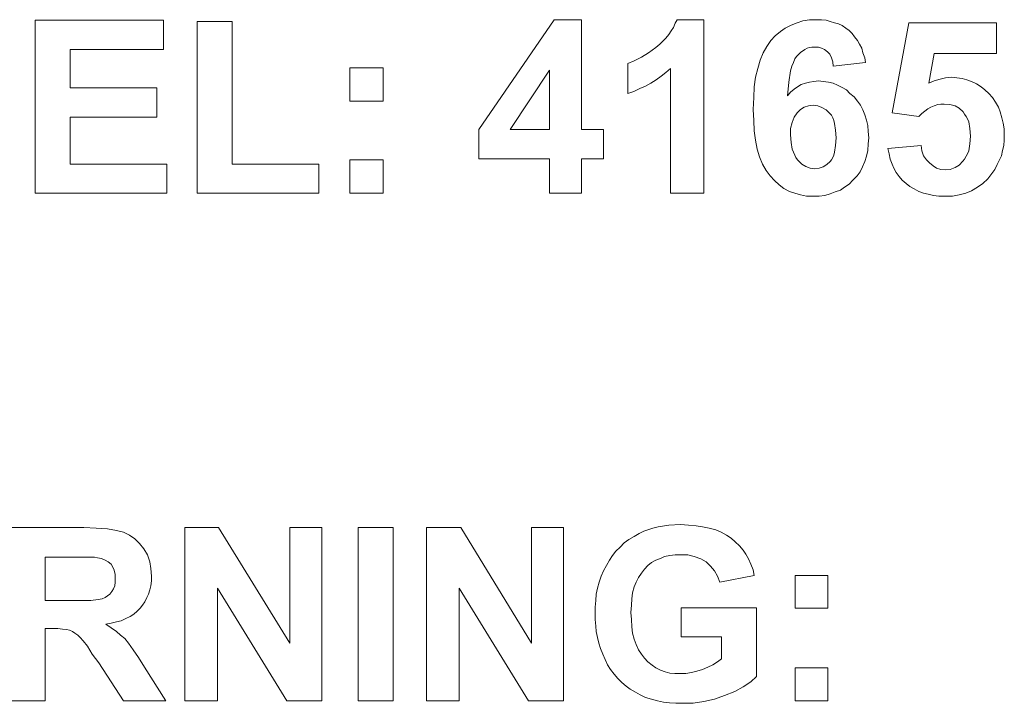
# Model space of a CAD drawing. Units: inches. Extents: x 22.6 to 28.1, y 11 to 21.2.
# Drawn here: x 26 to 26.9, y 15 to 15.6 of the extents above; entities that cross this region are included whole.
import ezdxf

# ---------------------------------------------------------------- set-up
doc = ezdxf.new("R2010")
doc.units = ezdxf.units.IN
doc.header["$LTSCALE"] = 1.87
doc.header["$MEASUREMENT"] = 0
doc.layers.get('0').update_dxf_attribs({"linetype": 'CONTINUOUS'})

msp = doc.modelspace()

# ---------------------------------------------------------------- linework, layer by layer
at = {"color": 7, "lineweight": 0}
for p, q in [((26.02107, 15.4291), (26.02107, 15.57784)), ((26.02107, 15.57784), (26.13147, 15.57784)), ((26.13147, 15.57784), (26.13147, 15.55279)), ((26.1606, 15.4291), (26.1606, 15.57682)), ((26.1606, 15.57682), (26.19076, 15.57682)), ((26.19076, 15.57682), (26.19076, 15.45415)), ((26.40287, 15.48379), (26.46778, 15.57835)), ((26.46778, 15.57835), (26.49129, 15.57835)), ((26.49129, 15.57835), (26.49129, 15.48379)), ((26.57205, 15.57528), (26.57358, 15.57835)), ((26.57358, 15.57835), (26.59658, 15.57835)), ((26.59658, 15.57835), (26.59658, 15.4291)), ((26.67172, 15.57375), (26.67683, 15.57579)), ((26.67683, 15.57579), (26.68194, 15.57733)), ((26.68194, 15.57733), (26.68756, 15.57835)), ((26.68756, 15.57835), (26.6937, 15.57835)), ((26.6937, 15.57835), (26.69779, 15.57835)), ((26.69779, 15.57835), (26.70187, 15.57784)), ((26.70187, 15.57784), (26.70545, 15.57682)), ((26.70545, 15.57682), (26.70903, 15.57579)), ((26.70903, 15.57579), (26.71261, 15.57477)), ((26.75861, 15.4981), (26.77292, 15.57579)), ((26.77292, 15.57579), (26.84857, 15.57579)), ((26.84857, 15.57579), (26.84857, 15.54922)), ((26.56643, 15.56557), (26.56847, 15.56864)), ((26.56847, 15.56864), (26.57052, 15.5717)), ((26.57052, 15.5717), (26.57205, 15.57528)), ((26.65792, 15.56455), (26.66252, 15.56813)), ((26.66252, 15.56813), (26.66661, 15.57119)), ((26.66661, 15.57119), (26.67172, 15.57375)), ((26.71261, 15.57477), (26.71567, 15.57324)), ((26.71567, 15.57324), (26.71874, 15.57119)), ((26.71874, 15.57119), (26.72181, 15.56915)), ((26.72181, 15.56915), (26.72436, 15.56659)), ((26.55876, 15.55739), (26.56132, 15.55995)), ((26.56132, 15.55995), (26.56387, 15.5625)), ((26.56387, 15.5625), (26.56643, 15.56557)), ((26.65076, 15.55535), (26.65434, 15.56046)), ((26.65434, 15.56046), (26.65792, 15.56455)), ((26.72436, 15.56659), (26.72641, 15.56353)), ((26.72641, 15.56353), (26.72896, 15.56046)), ((26.72896, 15.56046), (26.7305, 15.55739)), ((26.13147, 15.55279), (26.05122, 15.55279)), ((26.05122, 15.55279), (26.05122, 15.51957)), ((26.54905, 15.54973), (26.55518, 15.55433)), ((26.55518, 15.55433), (26.55876, 15.55739)), ((26.6477, 15.54973), (26.65076, 15.55535)), ((26.68347, 15.55279), (26.6799, 15.55024)), ((26.68552, 15.55382), (26.68347, 15.55279)), ((26.68756, 15.55433), (26.68552, 15.55382)), ((26.68961, 15.55484), (26.68756, 15.55433)), ((26.69165, 15.55484), (26.68961, 15.55484)), ((26.69523, 15.55484), (26.69165, 15.55484)), ((26.69779, 15.55382), (26.69523, 15.55484)), ((26.70034, 15.55279), (26.69779, 15.55382)), ((26.7029, 15.55075), (26.70034, 15.55279)), ((26.70494, 15.5487), (26.7029, 15.55075)), ((26.7305, 15.55739), (26.73254, 15.55382)), ((26.73254, 15.55382), (26.73356, 15.54973)), ((26.53116, 15.54053), (26.53678, 15.54308)), ((26.53678, 15.54308), (26.54292, 15.54615)), ((26.54292, 15.54615), (26.54905, 15.54973)), ((26.6431, 15.53644), (26.64514, 15.54359)), ((26.64514, 15.54359), (26.6477, 15.54973)), ((26.67479, 15.54462), (26.67376, 15.54155)), ((26.67632, 15.54666), (26.67479, 15.54462)), ((26.6799, 15.55024), (26.67632, 15.54666)), ((26.70647, 15.54564), (26.70494, 15.5487)), ((26.7075, 15.54206), (26.70647, 15.54564)), ((26.70801, 15.53848), (26.7075, 15.54206)), ((26.73356, 15.54973), (26.7351, 15.54564)), ((26.7351, 15.54564), (26.73561, 15.54155)), ((26.7949, 15.54922), (26.7903, 15.52366)), ((26.84857, 15.54922), (26.7949, 15.54922)), ((26.29196, 15.50833), (26.29196, 15.53695)), ((26.29196, 15.53695), (26.32058, 15.53695)), ((26.32058, 15.53695), (26.32058, 15.50833)), ((26.46369, 15.5349), (26.42996, 15.48379)), ((26.46369, 15.48379), (26.46369, 15.5349)), ((26.53116, 15.51497), (26.53116, 15.54053)), ((26.56796, 15.53644), (26.56387, 15.53286)), ((26.56796, 15.4291), (26.56796, 15.53644)), ((26.64105, 15.52877), (26.6431, 15.53644)), ((26.67121, 15.53439), (26.66967, 15.52468)), ((26.67223, 15.53848), (26.67121, 15.53439)), ((26.67376, 15.54155), (26.67223, 15.53848)), ((26.73561, 15.54155), (26.70801, 15.53848)), ((26.5557, 15.52673), (26.5511, 15.52366)), ((26.55978, 15.52979), (26.5557, 15.52673)), ((26.56387, 15.53286), (26.55978, 15.52979)), ((26.64003, 15.52059), (26.64105, 15.52877)), ((26.68756, 15.52468), (26.69114, 15.52519)), ((26.69114, 15.52519), (26.69523, 15.5257)), ((26.69523, 15.5257), (26.69932, 15.52519)), ((26.69932, 15.52519), (26.70392, 15.52468)), ((26.7903, 15.52366), (26.7949, 15.5257)), ((26.7949, 15.5257), (26.80001, 15.52724)), ((26.80001, 15.52724), (26.80461, 15.52826)), ((26.80461, 15.52826), (26.80972, 15.52877)), ((26.80972, 15.52877), (26.81432, 15.52826)), ((26.81432, 15.52826), (26.81892, 15.52775)), ((26.81892, 15.52775), (26.82301, 15.52673)), ((26.82301, 15.52673), (26.8271, 15.52519)), ((26.8271, 15.52519), (26.83119, 15.52315)), ((26.05122, 15.51957), (26.12585, 15.51957)), ((26.12585, 15.51957), (26.12585, 15.49453)), ((26.53627, 15.5165), (26.53116, 15.51497)), ((26.54138, 15.51906), (26.53627, 15.5165)), ((26.5465, 15.5211), (26.54138, 15.51906)), ((26.5511, 15.52366), (26.5465, 15.5211)), ((26.63952, 15.51139), (26.64003, 15.52059)), ((26.66967, 15.52468), (26.66865, 15.51293)), ((26.67121, 15.51599), (26.67427, 15.51855)), ((26.67427, 15.51855), (26.67734, 15.52059)), ((26.67734, 15.52059), (26.68041, 15.52264)), ((26.68041, 15.52264), (26.68399, 15.52366)), ((26.68399, 15.52366), (26.68756, 15.52468)), ((26.70392, 15.52468), (26.70801, 15.52366)), ((26.70801, 15.52366), (26.71159, 15.52213)), ((26.71159, 15.52213), (26.71567, 15.52008)), ((26.71567, 15.52008), (26.71925, 15.51804)), ((26.71925, 15.51804), (26.72232, 15.51497)), ((26.83119, 15.52315), (26.83528, 15.52059)), ((26.83528, 15.52059), (26.83834, 15.51804)), ((26.83834, 15.51804), (26.84192, 15.51497)), ((26.32058, 15.50833), (26.29196, 15.50833)), ((26.29196, 15.50833), (26.29196, 15.50833)), ((26.63901, 15.50117), (26.63952, 15.51139)), ((26.66865, 15.51293), (26.67121, 15.51599)), ((26.72232, 15.51497), (26.7259, 15.5119)), ((26.7259, 15.5119), (26.72896, 15.50833)), ((26.72896, 15.50833), (26.73152, 15.50475)), ((26.84192, 15.51497), (26.84499, 15.51139)), ((26.84499, 15.51139), (26.84754, 15.5073)), ((26.63952, 15.49146), (26.63901, 15.50117)), ((26.6799, 15.50117), (26.67683, 15.4981)), ((26.68296, 15.50321), (26.6799, 15.50117)), ((26.68654, 15.50424), (26.68296, 15.50321)), ((26.69063, 15.50475), (26.68654, 15.50424)), ((26.69472, 15.50424), (26.69063, 15.50475)), ((26.6983, 15.5027), (26.69472, 15.50424)), ((26.70187, 15.50066), (26.6983, 15.5027)), ((26.70494, 15.49759), (26.70187, 15.50066)), ((26.73152, 15.50475), (26.73356, 15.50066)), ((26.73356, 15.50066), (26.7351, 15.49657)), ((26.78672, 15.49964), (26.78416, 15.49759)), ((26.78928, 15.50168), (26.78672, 15.49964)), ((26.79183, 15.50321), (26.78928, 15.50168)), ((26.7949, 15.50424), (26.79183, 15.50321)), ((26.79796, 15.50526), (26.7949, 15.50424)), ((26.80052, 15.50577), (26.79796, 15.50526)), ((26.80359, 15.50577), (26.80052, 15.50577)), ((26.80819, 15.50526), (26.80359, 15.50577)), ((26.81279, 15.50424), (26.80819, 15.50526)), ((26.81636, 15.50219), (26.81279, 15.50424)), ((26.81994, 15.49913), (26.81636, 15.50219)), ((26.84754, 15.5073), (26.8501, 15.50321)), ((26.8501, 15.50321), (26.85163, 15.49913)), ((26.12585, 15.49453), (26.05122, 15.49453)), ((26.05122, 15.49453), (26.05122, 15.45415)), ((26.64003, 15.48277), (26.63952, 15.49146)), ((26.67427, 15.49453), (26.67274, 15.48993)), ((26.67683, 15.4981), (26.67427, 15.49453)), ((26.70647, 15.49606), (26.70494, 15.49759)), ((26.7075, 15.49401), (26.70647, 15.49606)), ((26.70852, 15.49146), (26.7075, 15.49401)), ((26.70903, 15.4889), (26.70852, 15.49146)), ((26.7351, 15.49657), (26.73663, 15.49197)), ((26.73663, 15.49197), (26.73765, 15.48737)), ((26.78161, 15.49504), (26.75861, 15.4981)), ((26.78416, 15.49759), (26.78161, 15.49504)), ((26.82096, 15.49708), (26.81994, 15.49913)), ((26.8225, 15.49504), (26.82096, 15.49708)), ((26.82352, 15.49299), (26.8225, 15.49504)), ((26.82454, 15.49044), (26.82352, 15.49299)), ((26.85163, 15.49913), (26.85317, 15.49401)), ((26.85317, 15.49401), (26.85419, 15.48941)), ((26.40287, 15.45875), (26.40287, 15.48379)), ((26.42996, 15.48379), (26.46369, 15.48379)), ((26.46369, 15.48379), (26.46369, 15.48379)), ((26.49129, 15.48379), (26.51021, 15.48379)), ((26.51021, 15.48379), (26.51021, 15.45875)), ((26.64105, 15.47459), (26.64003, 15.48277)), ((26.67274, 15.48993), (26.67121, 15.48481)), ((26.67121, 15.48481), (26.67121, 15.47919)), ((26.71005, 15.48328), (26.70903, 15.4889)), ((26.71056, 15.47664), (26.71005, 15.48328)), ((26.73765, 15.48737), (26.73816, 15.48226)), ((26.82556, 15.48481), (26.82454, 15.49044)), ((26.82608, 15.47817), (26.82556, 15.48481)), ((26.85419, 15.48941), (26.85521, 15.4843)), ((26.85521, 15.4843), (26.85521, 15.47868)), ((26.64259, 15.46693), (26.64105, 15.47459)), ((26.67121, 15.47919), (26.67172, 15.47255)), ((26.71005, 15.46999), (26.71056, 15.47664)), ((26.73816, 15.48226), (26.73867, 15.47664)), ((26.73867, 15.47664), (26.73816, 15.47153)), ((26.82556, 15.47153), (26.82608, 15.47817)), ((26.85521, 15.47459), (26.8547, 15.46999)), ((26.85521, 15.47868), (26.85521, 15.47459)), ((26.64463, 15.46028), (26.64259, 15.46693)), ((26.67172, 15.47255), (26.67274, 15.46693)), ((26.67274, 15.46693), (26.67376, 15.46437)), ((26.70903, 15.46437), (26.71005, 15.46999)), ((26.73765, 15.4659), (26.73663, 15.46079)), ((26.73816, 15.47153), (26.73765, 15.4659)), ((26.75503, 15.46744), (26.78365, 15.46999)), ((26.75605, 15.46284), (26.75503, 15.46744)), ((26.78365, 15.46999), (26.78416, 15.46539)), ((26.82454, 15.46539), (26.82556, 15.47153)), ((26.85368, 15.4659), (26.85265, 15.4613)), ((26.8547, 15.46999), (26.85368, 15.4659)), ((26.29196, 15.4291), (26.29196, 15.45773)), ((26.29196, 15.45773), (26.32058, 15.45773)), ((26.32058, 15.45773), (26.32058, 15.4291)), ((26.46369, 15.45875), (26.40287, 15.45875)), ((26.46369, 15.4291), (26.46369, 15.45875)), ((26.51021, 15.45875), (26.49129, 15.45875)), ((26.49129, 15.45875), (26.49129, 15.4291)), ((26.64719, 15.45415), (26.64463, 15.46028)), ((26.67376, 15.46437), (26.67479, 15.46181)), ((26.67479, 15.46181), (26.67581, 15.45977)), ((26.67581, 15.45977), (26.67734, 15.45773)), ((26.67734, 15.45773), (26.68092, 15.45415)), ((26.70545, 15.45619), (26.70647, 15.45773)), ((26.70647, 15.45773), (26.7075, 15.45977)), ((26.7075, 15.45977), (26.70852, 15.46181)), ((26.70852, 15.46181), (26.70903, 15.46437)), ((26.73663, 15.46079), (26.7351, 15.45619)), ((26.75708, 15.45824), (26.75605, 15.46284)), ((26.75861, 15.45415), (26.75708, 15.45824)), ((26.78416, 15.46539), (26.7857, 15.4613)), ((26.7857, 15.4613), (26.78825, 15.45773)), ((26.78825, 15.45773), (26.79081, 15.45517)), ((26.81943, 15.4567), (26.82096, 15.45824)), ((26.82096, 15.45824), (26.8225, 15.46079)), ((26.8225, 15.46079), (26.82352, 15.46284)), ((26.82352, 15.46284), (26.82454, 15.46539)), ((26.85112, 15.45773), (26.84908, 15.45364)), ((26.85265, 15.4613), (26.85112, 15.45773)), ((26.05122, 15.45415), (26.13454, 15.45415)), ((26.13454, 15.45415), (26.13454, 15.4291)), ((26.19076, 15.45415), (26.26538, 15.45415)), ((26.26538, 15.45415), (26.26538, 15.4291)), ((26.65025, 15.44853), (26.64719, 15.45415)), ((26.68092, 15.45415), (26.6845, 15.4521)), ((26.6845, 15.4521), (26.68807, 15.45057)), ((26.68807, 15.45057), (26.69216, 15.45006)), ((26.69216, 15.45006), (26.69574, 15.45057)), ((26.69574, 15.45057), (26.69932, 15.45159)), ((26.69932, 15.45159), (26.70239, 15.45364)), ((26.70239, 15.45364), (26.70545, 15.45619)), ((26.73305, 15.45159), (26.73101, 15.4475)), ((26.7351, 15.45619), (26.73305, 15.45159)), ((26.76014, 15.45057), (26.75861, 15.45415)), ((26.76219, 15.44699), (26.76014, 15.45057)), ((26.79081, 15.45517), (26.79388, 15.45261)), ((26.79388, 15.45261), (26.79694, 15.45057)), ((26.79694, 15.45057), (26.80052, 15.44955)), ((26.80052, 15.44955), (26.80461, 15.44904)), ((26.80461, 15.44904), (26.8087, 15.44955)), ((26.8087, 15.44955), (26.81279, 15.45108)), ((26.81279, 15.45108), (26.81636, 15.45313)), ((26.81636, 15.45313), (26.81943, 15.4567)), ((26.84703, 15.44955), (26.84448, 15.44597)), ((26.84908, 15.45364), (26.84703, 15.44955)), ((26.65383, 15.44393), (26.65025, 15.44853)), ((26.65741, 15.43984), (26.65383, 15.44393)), ((26.72487, 15.44035), (26.72181, 15.43677)), ((26.72845, 15.44393), (26.72487, 15.44035)), ((26.73101, 15.4475), (26.72845, 15.44393)), ((26.76474, 15.44341), (26.76219, 15.44699)), ((26.7673, 15.44035), (26.76474, 15.44341)), ((26.77088, 15.43728), (26.7673, 15.44035)), ((26.8409, 15.44137), (26.83681, 15.43728)), ((26.84448, 15.44597), (26.8409, 15.44137)), ((26.6615, 15.43626), (26.65741, 15.43984)), ((26.66559, 15.43319), (26.6615, 15.43626)), ((26.67019, 15.43064), (26.66559, 15.43319)), ((26.71772, 15.43421), (26.71414, 15.43166)), ((26.72181, 15.43677), (26.71772, 15.43421)), ((26.77394, 15.43472), (26.77088, 15.43728)), ((26.77752, 15.43268), (26.77394, 15.43472)), ((26.78161, 15.43064), (26.77752, 15.43268)), ((26.83221, 15.43421), (26.8271, 15.43115)), ((26.83681, 15.43728), (26.83221, 15.43421)), ((26.13454, 15.4291), (26.02107, 15.4291)), ((26.02107, 15.4291), (26.02107, 15.4291)), ((26.26538, 15.4291), (26.1606, 15.4291)), ((26.1606, 15.4291), (26.1606, 15.4291)), ((26.32058, 15.4291), (26.29196, 15.4291)), ((26.29196, 15.4291), (26.29196, 15.4291)), ((26.49129, 15.4291), (26.46369, 15.4291)), ((26.46369, 15.4291), (26.46369, 15.4291)), ((26.59658, 15.4291), (26.56796, 15.4291)), ((26.59658, 15.4291), (26.59658, 15.4291)), ((26.67479, 15.4291), (26.67019, 15.43064)), ((26.6799, 15.42757), (26.67479, 15.4291)), ((26.68501, 15.42655), (26.6799, 15.42757)), ((26.69063, 15.42655), (26.68501, 15.42655)), ((26.69574, 15.42655), (26.69063, 15.42655)), ((26.70085, 15.42706), (26.69574, 15.42655)), ((26.70545, 15.42859), (26.70085, 15.42706)), ((26.70954, 15.43012), (26.70545, 15.42859)), ((26.71414, 15.43166), (26.70954, 15.43012)), ((26.7857, 15.4291), (26.78161, 15.43064)), ((26.78979, 15.42808), (26.7857, 15.4291)), ((26.79439, 15.42706), (26.78979, 15.42808)), ((26.79899, 15.42655), (26.79439, 15.42706)), ((26.8041, 15.42655), (26.79899, 15.42655)), ((26.81074, 15.42655), (26.8041, 15.42655)), ((26.81636, 15.42757), (26.81074, 15.42655)), ((26.82199, 15.4291), (26.81636, 15.42757)), ((26.8271, 15.43115), (26.82199, 15.4291)), ((26.56643, 15.14339), (26.57665, 15.1439)), ((26.57665, 15.1439), (26.5833, 15.14339)), ((25.9996, 15.14134), (26.06298, 15.14134)), ((26.06298, 15.14134), (26.07371, 15.14083)), ((26.07371, 15.14083), (26.08342, 15.14032)), ((26.08342, 15.14032), (26.09109, 15.13879)), ((26.09109, 15.13879), (26.09722, 15.13726)), ((26.09722, 15.13726), (26.10233, 15.1347)), ((26.14987, 14.9921), (26.14987, 15.14134)), ((26.14987, 15.14134), (26.179, 15.14134)), ((26.179, 15.14134), (26.24034, 15.04168)), ((26.24034, 15.04168), (26.24034, 15.14134)), ((26.24034, 15.14134), (26.26794, 15.14134)), ((26.26794, 15.14134), (26.26794, 14.9921)), ((26.29911, 14.9921), (26.29911, 15.14134)), ((26.29911, 15.14134), (26.32927, 15.14134)), ((26.32927, 15.14134), (26.32927, 14.9921)), ((26.35789, 14.9921), (26.35789, 15.14134)), ((26.35789, 15.14134), (26.38754, 15.14134)), ((26.38754, 15.14134), (26.44836, 15.04168)), ((26.44836, 15.04168), (26.44836, 15.14134)), ((26.44836, 15.14134), (26.47596, 15.14134)), ((26.47596, 15.14134), (26.47596, 14.9921)), ((26.53678, 15.13368), (26.54087, 15.13623)), ((26.54087, 15.13623), (26.54496, 15.13828)), ((26.54496, 15.13828), (26.54854, 15.1393)), ((26.54854, 15.1393), (26.55263, 15.14083)), ((26.55263, 15.14083), (26.55723, 15.14186)), ((26.55723, 15.14186), (26.56643, 15.14339)), ((26.5833, 15.14339), (26.58994, 15.14288)), ((26.58994, 15.14288), (26.59556, 15.14186)), ((26.59556, 15.14186), (26.60118, 15.14083)), ((26.60118, 15.14083), (26.60681, 15.1393)), ((26.60681, 15.1393), (26.61141, 15.13726)), ((26.61141, 15.13726), (26.61601, 15.1347)), ((26.10233, 15.1347), (26.10693, 15.13163)), ((26.10693, 15.13163), (26.11102, 15.12754)), ((26.11102, 15.12754), (26.1146, 15.12294)), ((26.52452, 15.12448), (26.52809, 15.12806)), ((26.52809, 15.12806), (26.53218, 15.13112)), ((26.53218, 15.13112), (26.53678, 15.13368)), ((26.61601, 15.1347), (26.6201, 15.13214)), ((26.6201, 15.13214), (26.62367, 15.12908)), ((26.62367, 15.12908), (26.62725, 15.1255)), ((26.1146, 15.12294), (26.11767, 15.11783)), ((26.51787, 15.11732), (26.52094, 15.1209)), ((26.52094, 15.1209), (26.52452, 15.12448)), ((26.62725, 15.1255), (26.63032, 15.12192)), ((26.63032, 15.12192), (26.63287, 15.11834)), ((26.63287, 15.11834), (26.63492, 15.11425)), ((26.05276, 15.11579), (26.02976, 15.11579)), ((26.02976, 15.11579), (26.02976, 15.07848)), ((26.06145, 15.11579), (26.05276, 15.11579)), ((26.06758, 15.11579), (26.06145, 15.11579)), ((26.07218, 15.11579), (26.06758, 15.11579)), ((26.07473, 15.11528), (26.07218, 15.11579)), ((26.07831, 15.11477), (26.07473, 15.11528)), ((26.08138, 15.11323), (26.07831, 15.11477)), ((26.08393, 15.1117), (26.08138, 15.11323)), ((26.08649, 15.10965), (26.08393, 15.1117)), ((26.11767, 15.11783), (26.11971, 15.1117)), ((26.11971, 15.1117), (26.12074, 15.10608)), ((26.51276, 15.10863), (26.51532, 15.11323)), ((26.51532, 15.11323), (26.51787, 15.11732)), ((26.55161, 15.11119), (26.54854, 15.10863)), ((26.55518, 15.11323), (26.55161, 15.11119)), ((26.55927, 15.11477), (26.55518, 15.11323)), ((26.56285, 15.1163), (26.55927, 15.11477)), ((26.56745, 15.11732), (26.56285, 15.1163)), ((26.57205, 15.11783), (26.56745, 15.11732)), ((26.57665, 15.11783), (26.57205, 15.11783)), ((26.58278, 15.11783), (26.57665, 15.11783)), ((26.58841, 15.1163), (26.58278, 15.11783)), ((26.59403, 15.11425), (26.58841, 15.1163)), ((26.59863, 15.1117), (26.59403, 15.11425)), ((26.60221, 15.10812), (26.59863, 15.1117)), ((26.63492, 15.11425), (26.63696, 15.10965)), ((26.08802, 15.1071), (26.08649, 15.10965)), ((26.08905, 15.10454), (26.08802, 15.1071)), ((26.09007, 15.10097), (26.08905, 15.10454)), ((26.12074, 15.10608), (26.12125, 15.09943)), ((26.50816, 15.09943), (26.51021, 15.10403)), ((26.51021, 15.10403), (26.51276, 15.10863)), ((26.54292, 15.10199), (26.54036, 15.09841)), ((26.54547, 15.10557), (26.54292, 15.10199)), ((26.54854, 15.10863), (26.54547, 15.10557)), ((26.60578, 15.10403), (26.60221, 15.10812)), ((26.60834, 15.09943), (26.60578, 15.10403)), ((26.63696, 15.10965), (26.63901, 15.10505)), ((26.63901, 15.10505), (26.64003, 15.09994)), ((26.08956, 15.09125), (26.09007, 15.09432)), ((26.09007, 15.09739), (26.09007, 15.10097)), ((26.09007, 15.09432), (26.09007, 15.09739)), ((26.12125, 15.09534), (26.12074, 15.09125)), ((26.12125, 15.09943), (26.12125, 15.09534)), ((26.50509, 15.08921), (26.50663, 15.09432)), ((26.50663, 15.09432), (26.50816, 15.09943)), ((26.53832, 15.09432), (26.53678, 15.09023)), ((26.54036, 15.09841), (26.53832, 15.09432)), ((26.61038, 15.09432), (26.60834, 15.09943)), ((26.64003, 15.09994), (26.61038, 15.09432)), ((26.6753, 15.07183), (26.6753, 15.09994)), ((26.6753, 15.09994), (26.70341, 15.09994)), ((26.70341, 15.09994), (26.70341, 15.07183)), ((26.08547, 15.0841), (26.087, 15.08614)), ((26.087, 15.08614), (26.08853, 15.0887)), ((26.08853, 15.0887), (26.08956, 15.09125)), ((26.11971, 15.08768), (26.11869, 15.0841)), ((26.12074, 15.09125), (26.11971, 15.08768)), ((26.23778, 14.9921), (26.17798, 15.08921)), ((26.17798, 15.08921), (26.17798, 14.9921)), ((26.44581, 14.9921), (26.386, 15.08921)), ((26.386, 15.08921), (26.386, 14.9921)), ((26.50407, 15.0841), (26.50509, 15.08921)), ((26.53525, 15.08512), (26.53474, 15.08001)), ((26.53678, 15.09023), (26.53525, 15.08512)), ((26.02976, 15.07848), (26.05173, 15.07848)), ((26.05173, 15.07848), (26.06145, 15.07848)), ((26.06145, 15.07848), (26.06911, 15.07848)), ((26.06911, 15.07848), (26.07525, 15.0795)), ((26.07525, 15.0795), (26.07882, 15.08001)), ((26.07882, 15.08001), (26.08138, 15.08103)), ((26.08138, 15.08103), (26.08342, 15.08257)), ((26.08342, 15.08257), (26.08547, 15.0841)), ((26.11562, 15.07745), (26.11358, 15.07439)), ((26.11716, 15.08103), (26.11562, 15.07745)), ((26.11869, 15.0841), (26.11716, 15.08103)), ((26.50305, 15.07285), (26.50356, 15.07848)), ((26.50356, 15.07848), (26.50407, 15.0841)), ((26.53474, 15.08001), (26.53423, 15.07439)), ((26.10898, 15.06928), (26.10591, 15.06672)), ((26.11153, 15.07183), (26.10898, 15.06928)), ((26.11358, 15.07439), (26.11153, 15.07183)), ((26.50305, 15.06723), (26.50305, 15.07285)), ((26.53423, 15.07439), (26.53372, 15.06825)), ((26.53372, 15.06825), (26.53423, 15.06212)), ((26.57716, 15.0473), (26.57716, 15.07234)), ((26.57716, 15.07234), (26.64207, 15.07234)), ((26.64207, 15.07234), (26.64207, 15.01305)), ((26.70341, 15.07183), (26.6753, 15.07183)), ((26.6753, 15.07183), (26.6753, 15.07183)), ((26.08649, 15.05905), (26.08189, 15.05803)), ((26.09109, 15.06008), (26.08649, 15.05905)), ((26.09518, 15.0611), (26.09109, 15.06008)), ((26.09927, 15.06314), (26.09518, 15.0611)), ((26.10285, 15.06468), (26.09927, 15.06314)), ((26.10591, 15.06672), (26.10285, 15.06468)), ((26.50305, 15.06212), (26.50305, 15.06723)), ((26.50356, 15.0565), (26.50305, 15.06212)), ((26.53423, 15.06212), (26.53474, 15.05599)), ((26.03589, 15.05445), (26.02976, 15.05445)), ((26.02976, 15.05445), (26.02976, 14.9921)), ((26.04049, 15.05445), (26.03589, 15.05445)), ((26.04458, 15.05394), (26.04049, 15.05445)), ((26.04816, 15.05343), (26.04458, 15.05394)), ((26.05071, 15.05292), (26.04816, 15.05343)), ((26.05327, 15.0519), (26.05071, 15.05292)), ((26.05531, 15.05037), (26.05327, 15.0519)), ((26.08189, 15.05803), (26.08649, 15.05497)), ((26.08649, 15.05497), (26.09109, 15.0519)), ((26.09109, 15.0519), (26.09467, 15.04883)), ((26.50407, 15.0519), (26.50356, 15.0565)), ((26.50509, 15.04679), (26.50407, 15.0519)), ((26.53474, 15.05599), (26.53525, 15.05037)), ((26.05787, 15.04883), (26.05531, 15.05037)), ((26.05991, 15.04679), (26.05787, 15.04883)), ((26.06247, 15.04372), (26.05991, 15.04679)), ((26.06605, 15.03912), (26.06247, 15.04372)), ((26.09467, 15.04883), (26.09825, 15.04577)), ((26.09825, 15.04577), (26.10131, 15.04168)), ((26.50612, 15.04168), (26.50509, 15.04679)), ((26.53525, 15.05037), (26.53678, 15.04525)), ((26.53678, 15.04525), (26.53832, 15.04065)), ((26.61192, 15.0473), (26.57716, 15.0473)), ((26.57716, 15.0473), (26.57716, 15.0473)), ((26.61192, 15.02839), (26.61192, 15.0473)), ((26.07013, 15.03248), (26.06605, 15.03912)), ((26.10131, 15.04168), (26.1054, 15.03605)), ((26.1054, 15.03605), (26.11, 15.02941)), ((26.50765, 15.03708), (26.50612, 15.04168)), ((26.50969, 15.03248), (26.50765, 15.03708)), ((26.53832, 15.04065), (26.54036, 15.03605)), ((26.54036, 15.03605), (26.54292, 15.03248)), ((26.07576, 15.02481), (26.07013, 15.03248)), ((26.11, 15.02941), (26.11511, 15.02123)), ((26.51174, 15.02788), (26.50969, 15.03248)), ((26.51378, 15.02328), (26.51174, 15.02788)), ((26.54292, 15.03248), (26.54547, 15.0289)), ((26.54547, 15.0289), (26.54854, 15.02583)), ((26.54854, 15.02583), (26.55212, 15.02277)), ((26.60425, 15.02328), (26.60834, 15.02583)), ((26.60834, 15.02583), (26.61192, 15.02839)), ((26.09722, 14.9921), (26.07576, 15.02481)), ((26.11511, 15.02123), (26.13351, 14.9921)), ((26.51634, 15.01919), (26.51378, 15.02328)), ((26.51941, 15.0151), (26.51634, 15.01919)), ((26.55212, 15.02277), (26.55518, 15.02072)), ((26.55518, 15.02072), (26.55927, 15.01868)), ((26.55927, 15.01868), (26.56336, 15.01714)), ((26.56336, 15.01714), (26.56745, 15.01612)), ((26.58125, 15.01561), (26.58585, 15.01663)), ((26.58585, 15.01663), (26.59045, 15.01765)), ((26.59045, 15.01765), (26.59556, 15.01919)), ((26.59556, 15.01919), (26.60016, 15.02123)), ((26.60016, 15.02123), (26.60425, 15.02328)), ((26.6753, 14.9921), (26.6753, 15.02072)), ((26.6753, 15.02072), (26.70341, 15.02072)), ((26.70341, 15.02072), (26.70341, 14.9921)), ((26.52247, 15.01152), (26.51941, 15.0151)), ((26.52605, 15.00794), (26.52247, 15.01152)), ((26.56745, 15.01612), (26.57154, 15.01561)), ((26.57154, 15.01561), (26.57665, 15.01561)), ((26.57665, 15.01561), (26.58125, 15.01561)), ((26.63696, 15.00845), (26.63032, 15.00436)), ((26.64207, 15.01305), (26.63696, 15.00845)), ((26.52963, 15.00488), (26.52605, 15.00794)), ((26.53321, 15.00232), (26.52963, 15.00488)), ((26.53781, 14.99976), (26.53321, 15.00232)), ((26.5419, 14.99721), (26.53781, 14.99976)), ((26.62316, 15.00028), (26.61447, 14.9967)), ((26.63032, 15.00436), (26.62316, 15.00028)), ((26.02976, 14.9921), (25.9996, 14.9921)), ((26.13351, 14.9921), (26.09722, 14.9921)), ((26.17798, 14.9921), (26.14987, 14.9921)), ((26.14987, 14.9921), (26.14987, 14.9921)), ((26.26794, 14.9921), (26.23778, 14.9921)), ((26.32927, 14.9921), (26.29911, 14.9921)), ((26.29911, 14.9921), (26.29911, 14.9921)), ((26.386, 14.9921), (26.35789, 14.9921)), ((26.35789, 14.9921), (26.35789, 14.9921)), ((26.47596, 14.9921), (26.44581, 14.9921)), ((26.5465, 14.99516), (26.5419, 14.99721)), ((26.55161, 14.99363), (26.5465, 14.99516)), ((26.55672, 14.9921), (26.55161, 14.99363)), ((26.56183, 14.99108), (26.55672, 14.9921)), ((26.56694, 14.99056), (26.56183, 14.99108)), ((26.59658, 14.99159), (26.58738, 14.99005)), ((26.60578, 14.99363), (26.59658, 14.99159)), ((26.61447, 14.9967), (26.60578, 14.99363)), ((26.70341, 14.9921), (26.6753, 14.9921)), ((26.6753, 14.9921), (26.6753, 14.9921)), ((26.57256, 14.99005), (26.56694, 14.99056)), ((26.57818, 14.99005), (26.57256, 14.99005)), ((26.58738, 14.99005), (26.57818, 14.99005))]:
    msp.add_line(p, q, dxfattribs=at)

doc.saveas('drawing.dxf')
